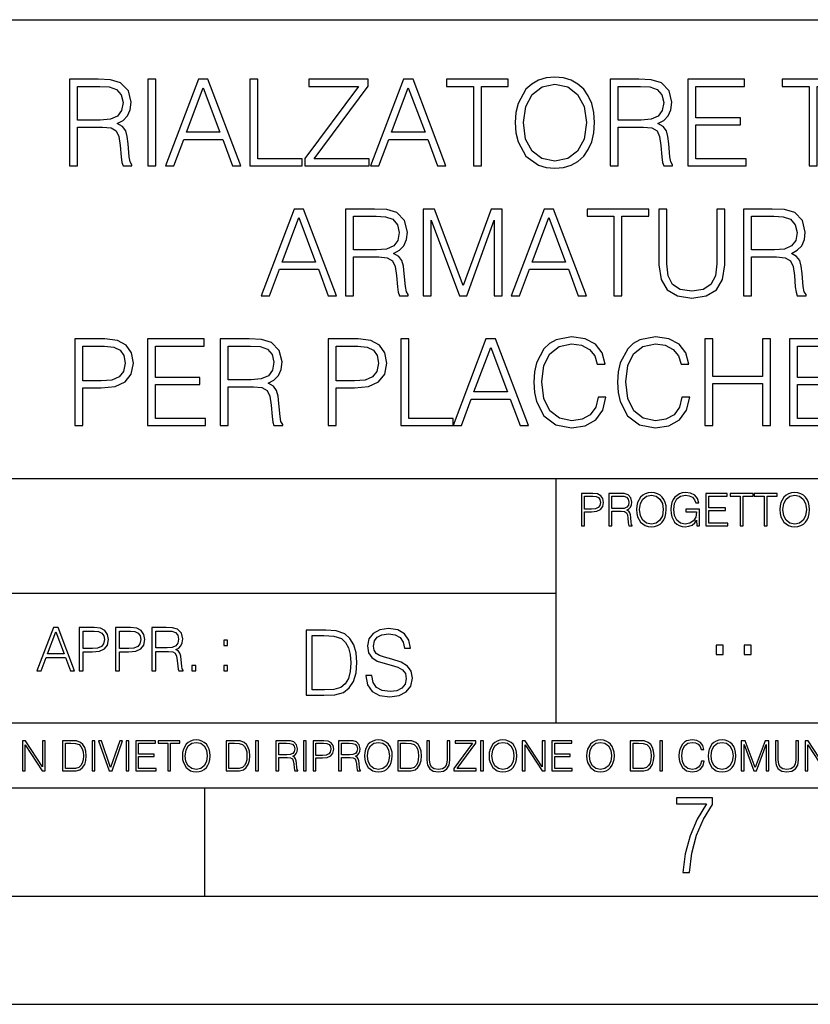
# Model space of a CAD drawing. Extents: x 0 to 420, y 0 to 297.
# Drawn here: x 305 to 342, y 0 to 46 of the extents above; entities that cross this region are included whole.
import ezdxf

# ---------------------------------------------------------------- set-up
doc = ezdxf.new("R2010")
doc.units = 0
doc.layers.get('0').update_dxf_attribs({"linetype": 'CONTINUOUS'})

msp = doc.modelspace()

# ---------------------------------------------------------------- linework, layer by layer
at = {"color": 7}
for p, q in [((234.999802, 45.500252), (410, 45.500252)), ((254.999802, 24.300249), (410, 24.300249)), ((329.999786, 13.00025), (329.999786, 24.300249)), ((234.999802, 19.00025), (329.999786, 19.00025)), ((234.999802, 13.00025), (410, 13.00025)), ((25.000401, 9.99976), (410, 9.99976)), ((234.999802, 10.00025), (410, 10.00025)), ((313.75, 4.99976), (313.75, 9.99976)), ((267.5, 4.99976), (415, 4.99976)), ((0, 0), (420, 0)), ((0, 0), (420, 0))]:
    msp.add_line(p, q, dxfattribs=at)
for points in [[(328.102997, 40.742149), (328.130798, 40.269268), (328.230957, 39.857586), (328.598114, 39.195557), (329.176697, 38.778309), (329.532745, 38.672607), (329.933319, 38.633663), (330.328308, 38.672607), (330.684357, 38.778309), (331.001465, 38.950771), (331.268494, 39.195557), (331.479919, 39.495972), (331.635681, 39.857586), (331.730255, 40.269268), (331.769196, 40.742149), (331.735809, 41.209465), (331.635681, 41.621147), (331.479919, 41.982761), (331.268494, 42.288742), (331.001465, 42.527962), (330.684357, 42.700424), (330.328308, 42.811691), (329.933319, 42.850632), (329.532745, 42.811691), (329.176697, 42.700424), (328.865173, 42.527962), (328.598114, 42.288742), (328.230957, 41.621147), (328.130798, 41.203899)], [(307.485474, 38.74493), (307.852631, 38.74493), (307.852631, 40.536308), (309.020935, 40.536308), (309.415924, 40.497364), (309.655151, 40.363846), (309.777527, 40.102371), (309.838745, 39.685123), (309.88324, 39.156612), (309.916626, 38.906265), (309.97226, 38.74493), (310.378387, 38.74493), (310.378387, 38.800564), (310.294922, 38.92852), (310.250427, 39.16774), (310.200348, 39.768574), (310.161407, 40.107933), (310.089081, 40.369408), (309.944427, 40.564125), (309.699646, 40.697643), (309.97226, 40.842289), (310.178101, 41.053692), (310.300476, 41.337421), (310.345001, 41.682343), (310.217041, 42.216419), (309.855438, 42.583595), (309.388123, 42.722679), (308.820648, 42.74493), (307.485474, 42.74493)], [(307.852631, 40.86454), (307.852631, 42.416695), (308.892975, 42.416695), (309.326904, 42.394444), (309.66626, 42.277615), (309.88324, 42.021706), (309.966705, 41.671215), (309.899933, 41.298477), (309.710785, 41.04813), (309.382538, 40.903484), (308.915222, 40.86454)], [(311.112732, 38.74493), (311.479919, 38.74493), (311.479919, 42.74493), (311.112732, 42.74493)], [(311.930542, 38.74493), (312.314392, 38.74493), (312.770599, 39.968853), (314.57309, 39.968853), (315.023712, 38.74493), (315.407593, 38.74493), (313.888794, 42.74493), (313.44931, 42.74493)], [(312.892975, 40.297085), (313.66626, 42.355499), (314.445129, 40.297085)], [(315.830383, 38.74493), (318.250427, 38.74493), (318.250427, 39.073162), (316.197571, 39.073162), (316.197571, 42.74493), (315.830383, 42.74493)], [(318.372803, 38.74493), (321.343597, 38.74493), (321.343597, 39.073162), (318.806763, 39.073162), (321.304657, 42.427822), (321.304657, 42.74493), (318.561951, 42.74493), (318.561951, 42.416695), (320.84848, 42.416695), (318.372803, 39.08429)], [(321.415924, 38.74493), (321.799805, 38.74493), (322.255981, 39.968853), (324.058472, 39.968853), (324.509125, 38.74493), (324.892975, 38.74493), (323.374207, 42.74493), (322.934692, 42.74493)], [(322.378387, 40.297085), (323.151672, 42.355499), (323.930542, 40.297085)], [(326.166962, 38.74493), (326.534149, 38.74493), (326.534149, 42.416695), (327.780334, 42.416695), (327.780334, 42.74493), (324.920807, 42.74493), (324.920807, 42.416695), (326.166962, 42.416695)], [(328.481293, 40.742149), (328.587006, 41.487629), (328.881836, 42.049519), (329.343597, 42.400005), (329.933319, 42.5224), (330.528595, 42.400005), (330.984772, 42.049519), (331.285187, 41.493191), (331.3909, 40.742149), (331.285187, 39.985542), (330.984772, 39.429214), (330.528595, 39.078728), (329.933319, 38.961899), (329.338043, 39.078728), (328.881836, 39.429214), (328.581421, 39.985542)], [(332.486847, 38.74493), (332.854034, 38.74493), (332.854034, 40.536308), (334.022339, 40.536308), (334.417328, 40.497364), (334.656525, 40.363846), (334.778931, 40.102371), (334.840118, 39.685123), (334.884644, 39.156612), (334.917999, 38.906265), (334.973633, 38.74493), (335.379761, 38.74493), (335.379761, 38.800564), (335.296326, 38.92852), (335.251801, 39.16774), (335.201752, 39.768574), (335.162811, 40.107933), (335.090485, 40.369408), (334.945831, 40.564125), (334.70105, 40.697643), (334.973633, 40.842289), (335.179474, 41.053692), (335.30188, 41.337421), (335.346375, 41.682343), (335.218445, 42.216419), (334.856812, 42.583595), (334.389496, 42.722679), (333.822052, 42.74493), (332.486847, 42.74493)], [(332.854034, 40.86454), (332.854034, 42.416695), (333.894379, 42.416695), (334.328308, 42.394444), (334.667664, 42.277615), (334.884644, 42.021706), (334.968079, 41.671215), (334.901337, 41.298477), (334.712158, 41.04813), (334.383942, 40.903484), (333.916626, 40.86454)], [(336.086304, 38.74493), (338.773376, 38.74493), (338.773376, 39.073162), (336.453491, 39.073162), (336.453491, 40.636448), (338.511902, 40.636448), (338.511902, 40.96468), (336.453491, 40.96468), (336.453491, 42.416695), (338.706604, 42.416695), (338.706604, 42.74493), (336.086304, 42.74493)], [(341.694092, 38.74493), (342.061279, 38.74493), (342.061279, 42.416695), (343.307434, 42.416695), (343.307434, 42.74493), (340.447906, 42.74493), (340.447906, 42.416695), (341.694092, 42.416695)], [(316.35611, 32.74493), (316.73996, 32.74493), (317.196136, 33.968853), (318.998657, 33.968853), (319.44928, 32.74493), (319.83316, 32.74493), (318.314362, 36.74493), (317.874878, 36.74493)], [(320.255951, 32.74493), (320.623138, 32.74493), (320.623138, 34.536308), (321.791412, 34.536308), (322.186401, 34.497364), (322.425629, 34.363846), (322.548035, 34.102371), (322.609222, 33.685123), (322.653717, 33.156612), (322.687103, 32.906265), (322.742737, 32.74493), (323.148865, 32.74493), (323.148865, 32.800564), (323.065399, 32.92852), (323.020905, 33.16774), (322.970825, 33.768574), (322.931885, 34.107933), (322.859558, 34.369408), (322.714935, 34.564125), (322.470154, 34.697643), (322.742737, 34.842289), (322.948578, 35.053692), (323.070984, 35.337421), (323.115479, 35.682343), (322.987518, 36.216419), (322.625916, 36.583595), (322.1586, 36.722679), (321.591156, 36.74493), (320.255951, 36.74493)], [(320.623138, 34.86454), (320.623138, 36.416695), (321.663452, 36.416695), (322.097412, 36.394444), (322.436768, 36.277615), (322.653717, 36.021706), (322.737183, 35.671215), (322.67041, 35.298477), (322.481262, 35.04813), (322.153046, 34.903484), (321.68573, 34.86454)], [(323.849823, 32.74493), (324.21701, 32.74493), (324.21701, 36.233109), (325.518829, 32.74493), (325.858185, 32.74493), (327.132172, 36.233109), (327.132172, 32.74493), (327.499359, 32.74493), (327.499359, 36.74493), (326.981964, 36.74493), (325.68573, 33.223373), (324.367218, 36.74493), (323.849823, 36.74493)], [(327.916595, 32.74493), (328.300476, 32.74493), (328.756653, 33.968853), (330.559143, 33.968853), (331.009766, 32.74493), (331.393646, 32.74493), (329.874878, 36.74493), (329.435364, 36.74493)], [(332.667633, 32.74493), (333.034821, 32.74493), (333.034821, 36.416695), (334.281006, 36.416695), (334.281006, 36.74493), (331.421478, 36.74493), (331.421478, 36.416695), (332.667633, 36.416695)], [(334.748291, 36.74493), (334.748291, 34.174694), (334.842896, 33.501537), (335.126617, 33.017532), (335.599487, 32.733803), (336.26709, 32.633663), (336.929108, 32.733803), (337.401978, 33.017532), (337.691284, 33.501537), (337.791412, 34.174694), (337.791412, 36.74493), (337.424255, 36.74493), (337.424255, 34.224762), (337.357483, 33.662872), (337.151642, 33.267879), (336.795593, 33.034222), (336.26709, 32.961899), (335.733002, 33.034222), (335.376953, 33.267879), (335.176666, 33.662872), (335.115479, 34.224762), (335.115479, 36.74493)], [(338.653717, 32.74493), (339.020905, 32.74493), (339.020905, 34.536308), (340.189209, 34.536308), (340.584198, 34.497364), (340.823425, 34.363846), (340.945801, 34.102371), (341.006989, 33.685123), (341.051514, 33.156612), (341.0849, 32.906265), (341.140503, 32.74493), (341.546631, 32.74493), (341.546631, 32.800564), (341.463196, 32.92852), (341.418671, 33.16774), (341.368622, 33.768574), (341.329681, 34.107933), (341.257355, 34.369408), (341.112701, 34.564125), (340.86792, 34.697643), (341.140503, 34.842289), (341.346375, 35.053692), (341.46875, 35.337421), (341.513245, 35.682343), (341.385315, 36.216419), (341.023682, 36.583595), (340.556366, 36.722679), (339.988922, 36.74493), (338.653717, 36.74493)], [(339.020905, 34.86454), (339.020905, 36.416695), (340.061249, 36.416695), (340.495178, 36.394444), (340.834534, 36.277615), (341.051514, 36.021706), (341.134949, 35.671215), (341.068207, 35.298477), (340.879028, 35.04813), (340.550812, 34.903484), (340.083496, 34.86454)], [(317.318542, 34.297085), (318.091827, 36.355499), (318.870697, 34.297085)], [(328.879028, 34.297085), (329.652344, 36.355499), (330.431213, 34.297085)], [(307.733032, 26.74493), (308.100189, 26.74493), (308.100189, 28.480675), (308.951385, 28.480675), (309.602295, 28.547434), (310.069611, 28.758839), (310.347778, 29.114889), (310.442352, 29.621147), (310.358887, 30.110716), (310.108551, 30.461203), (309.702423, 30.672607), (309.129425, 30.74493), (307.733032, 30.74493)], [(311.093262, 26.74493), (313.780304, 26.74493), (313.780304, 27.073164), (311.460419, 27.073164), (311.460419, 28.636446), (313.518829, 28.636446), (313.518829, 28.96468), (311.460419, 28.96468), (311.460419, 30.416697), (313.713562, 30.416697), (313.713562, 30.74493), (311.093262, 30.74493)], [(314.459045, 26.74493), (314.826202, 26.74493), (314.826202, 28.536306), (315.994507, 28.536306), (316.389496, 28.497364), (316.628723, 28.363846), (316.751099, 28.102371), (316.812317, 27.685125), (316.856812, 27.156612), (316.890198, 26.906265), (316.945831, 26.74493), (317.351929, 26.74493), (317.351929, 26.800564), (317.268494, 26.928518), (317.223999, 27.16774), (317.17392, 27.768574), (317.134979, 28.107935), (317.062653, 28.36941), (316.917999, 28.564123), (316.673218, 28.697643), (316.945831, 28.842287), (317.151672, 29.053692), (317.274048, 29.33742), (317.318573, 29.682343), (317.190613, 30.216419), (316.828979, 30.583595), (316.361664, 30.722677), (315.79422, 30.74493), (314.459045, 30.74493)], [(319.44931, 26.74493), (319.816467, 26.74493), (319.816467, 28.480675), (320.667664, 28.480675), (321.318573, 28.547434), (321.785889, 28.758839), (322.064026, 29.114889), (322.15863, 29.621147), (322.075165, 30.110716), (321.824829, 30.461203), (321.418701, 30.672607), (320.845673, 30.74493), (319.44931, 30.74493)], [(322.809509, 26.74493), (325.229553, 26.74493), (325.229553, 27.073164), (323.176697, 27.073164), (323.176697, 30.74493), (322.809509, 30.74493)], [(325.229553, 26.74493), (325.613403, 26.74493), (326.069611, 27.968853), (327.872101, 27.968853), (328.322723, 26.74493), (328.706604, 26.74493), (327.187836, 30.74493), (326.748322, 30.74493)], [(331.933319, 28.052301), (331.822052, 27.590549), (331.571686, 27.245626), (331.198944, 27.034222), (330.72052, 26.961899), (330.141937, 27.078728), (329.708008, 27.423651), (329.42984, 27.991106), (329.335266, 28.758839), (329.42984, 29.515446), (329.702423, 30.06621), (330.130798, 30.405571), (330.709381, 30.5224), (331.165588, 30.455639), (331.527191, 30.266487), (331.777527, 29.96607), (331.894348, 29.576641), (332.255981, 29.576641), (332.122467, 30.09959), (331.805359, 30.500145), (331.326904, 30.756058), (330.709381, 30.850632), (329.986145, 30.705988), (329.68573, 30.533525), (329.42984, 30.294304), (329.079346, 29.637836), (328.984772, 29.220591), (328.95694, 28.753275), (328.984772, 28.274834), (329.079346, 27.857586), (329.424255, 27.189993), (329.975037, 26.772747), (330.698242, 26.633665), (331.338043, 26.733803), (331.827606, 27.006405), (332.150269, 27.451468), (332.294922, 28.052301)], [(335.805359, 28.052301), (335.694092, 27.590549), (335.443726, 27.245626), (335.070984, 27.034222), (334.59256, 26.961899), (334.013977, 27.078728), (333.580048, 27.423651), (333.30188, 27.991106), (333.207306, 28.758839), (333.30188, 29.515446), (333.574463, 30.06621), (334.002838, 30.405571), (334.581421, 30.5224), (335.037628, 30.455639), (335.399231, 30.266487), (335.649567, 29.96607), (335.766418, 29.576641), (336.128021, 29.576641), (335.994507, 30.09959), (335.677399, 30.500145), (335.198944, 30.756058), (334.581421, 30.850632), (333.858215, 30.705988), (333.55777, 30.533525), (333.30188, 30.294304), (332.951385, 29.637836), (332.856812, 29.220591), (332.828979, 28.753275), (332.856812, 28.274834), (332.951385, 27.857586), (333.296295, 27.189993), (333.847076, 26.772747), (334.570312, 26.633665), (335.210083, 26.733803), (335.699646, 27.006405), (336.022308, 27.451468), (336.166962, 28.052301)], [(336.873505, 26.74493), (337.240662, 26.74493), (337.240662, 28.680952), (339.532745, 28.680952), (339.532745, 26.74493), (339.899933, 26.74493), (339.899933, 30.74493), (339.532745, 30.74493), (339.532745, 29.009186), (337.240662, 29.009186), (337.240662, 30.74493), (336.873505, 30.74493)], [(340.790039, 26.74493), (343.477112, 26.74493), (343.477112, 27.073164), (341.157227, 27.073164), (341.157227, 28.636446), (343.215637, 28.636446), (343.215637, 28.96468), (341.157227, 28.96468), (341.157227, 30.416697), (343.410339, 30.416697), (343.410339, 30.74493), (340.790039, 30.74493)], [(308.100189, 28.808908), (308.100189, 30.416697), (309.112732, 30.416697), (309.535522, 30.366627), (309.830383, 30.221981), (310.002838, 29.977198), (310.064056, 29.626711), (309.99173, 29.242844), (309.791443, 28.992496), (309.446503, 28.847851), (308.95694, 28.808908)], [(314.826202, 28.86454), (314.826202, 30.416697), (315.866547, 30.416697), (316.300476, 30.394444), (316.639832, 30.277615), (316.856812, 30.021704), (316.940247, 29.671217), (316.873505, 29.298477), (316.684357, 29.04813), (316.35611, 28.903484), (315.888794, 28.86454)], [(319.816467, 28.808908), (319.816467, 30.416697), (320.828979, 30.416697), (321.251801, 30.366627), (321.546661, 30.221981), (321.719116, 29.977198), (321.780304, 29.626711), (321.707977, 29.242844), (321.507721, 28.992496), (321.162781, 28.847851), (320.673218, 28.808908)], [(326.191986, 28.297087), (326.965302, 30.355501), (327.744141, 28.297087)], [(331.166687, 22.109638), (331.304382, 22.109638), (331.304382, 22.760542), (331.623566, 22.760542), (331.867645, 22.785578), (332.042908, 22.864853), (332.147217, 22.998373), (332.182678, 23.188219), (332.151398, 23.371807), (332.057495, 23.503241), (331.905212, 23.582518), (331.690338, 23.609638), (331.166687, 23.609638)], [(331.304382, 22.883631), (331.304382, 23.486551), (331.684082, 23.486551), (331.842621, 23.467775), (331.953186, 23.413532), (332.017853, 23.321739), (332.040802, 23.190306), (332.013702, 23.046356), (331.938599, 22.952475), (331.809235, 22.898233), (331.625641, 22.883631)], [(332.426758, 22.109638), (332.564453, 22.109638), (332.564453, 22.781404), (333.002563, 22.781404), (333.150696, 22.766802), (333.240387, 22.716732), (333.286285, 22.618679), (333.309235, 22.462212), (333.325928, 22.264019), (333.33844, 22.170139), (333.359314, 22.109638), (333.511597, 22.109638), (333.511597, 22.130501), (333.480316, 22.178484), (333.463623, 22.268192), (333.444855, 22.493505), (333.430237, 22.620766), (333.403137, 22.718817), (333.348877, 22.791836), (333.25708, 22.841906), (333.359314, 22.896147), (333.436493, 22.975424), (333.482391, 23.081821), (333.499084, 23.211168), (333.451111, 23.411446), (333.315491, 23.549137), (333.140259, 23.601294), (332.92746, 23.609638), (332.426758, 23.609638)], [(332.564453, 22.904491), (332.564453, 23.486551), (332.95459, 23.486551), (333.11731, 23.478205), (333.244568, 23.434395), (333.325928, 23.338428), (333.357239, 23.206995), (333.332184, 23.067219), (333.261261, 22.973337), (333.138184, 22.919096), (332.962921, 22.904491)], [(333.711884, 22.858595), (333.722321, 22.681265), (333.759857, 22.526884), (333.897552, 22.278624), (334.114532, 22.122156), (334.248047, 22.082518), (334.398254, 22.067913), (334.546387, 22.082518), (334.679901, 22.122156), (334.798798, 22.186829), (334.898956, 22.278624), (334.978241, 22.391279), (335.036652, 22.526884), (335.072113, 22.681265), (335.0867, 22.858595), (335.074188, 23.033838), (335.036652, 23.188219), (334.978241, 23.323824), (334.898956, 23.438568), (334.798798, 23.528275), (334.679901, 23.592949), (334.546387, 23.634672), (334.398254, 23.649277), (334.248047, 23.634672), (334.114532, 23.592949), (333.997711, 23.528275), (333.897552, 23.438568), (333.759857, 23.188219), (333.722321, 23.031752)], [(333.85376, 22.858595), (333.893402, 23.138149), (334.003967, 23.34886), (334.177124, 23.480291), (334.398254, 23.52619), (334.62149, 23.480291), (334.792542, 23.34886), (334.905212, 23.140236), (334.944855, 22.858595), (334.905212, 22.574867), (334.792542, 22.366245), (334.62149, 22.234812), (334.398254, 22.191002), (334.175018, 22.234812), (334.003967, 22.366245), (333.891296, 22.574867)], [(336.503265, 22.109638), (336.613831, 22.109638), (336.613831, 22.879457), (335.987976, 22.879457), (335.987976, 22.756371), (336.482391, 22.756371), (336.482391, 22.750111), (336.44693, 22.512281), (336.342621, 22.337038), (336.177826, 22.228554), (335.958771, 22.191002), (335.741791, 22.236898), (335.576965, 22.370417), (335.470581, 22.583212), (335.43512, 22.864853), (335.470581, 23.148581), (335.576965, 23.355118), (335.745972, 23.482378), (335.975433, 23.52619), (336.150696, 23.501154), (336.294647, 23.430222), (336.396851, 23.319653), (336.453186, 23.173616), (336.595062, 23.173616), (336.52829, 23.371807), (336.398956, 23.522017), (336.211182, 23.615896), (335.973358, 23.649277), (335.825226, 23.634672), (335.691711, 23.595034), (335.478912, 23.440653), (335.399658, 23.327997), (335.341248, 23.194479), (335.30368, 23.038012), (335.293243, 22.862768), (335.30368, 22.685438), (335.339142, 22.528971), (335.472656, 22.278624), (335.568634, 22.186829), (335.685455, 22.122156), (335.816895, 22.082518), (335.965027, 22.067913), (336.134003, 22.090862), (336.282135, 22.149277), (336.401031, 22.245243), (336.488647, 22.37459)], [(336.918427, 22.109638), (337.926086, 22.109638), (337.926086, 22.232725), (337.056122, 22.232725), (337.056122, 22.818956), (337.828033, 22.818956), (337.828033, 22.942045), (337.056122, 22.942045), (337.056122, 23.486551), (337.901031, 23.486551), (337.901031, 23.609638), (336.918427, 23.609638)], [(338.499786, 22.109638), (338.637482, 22.109638), (338.637482, 23.486551), (339.104797, 23.486551), (339.104797, 23.609638), (338.032471, 23.609638), (338.032471, 23.486551), (338.499786, 23.486551)], [(339.60965, 22.109638), (339.747345, 22.109638), (339.747345, 23.486551), (340.214661, 23.486551), (340.214661, 23.609638), (339.142334, 23.609638), (339.142334, 23.486551), (339.60965, 23.486551)], [(340.335663, 22.858595), (340.3461, 22.681265), (340.383667, 22.526884), (340.521332, 22.278624), (340.738312, 22.122156), (340.871826, 22.082518), (341.022034, 22.067913), (341.170166, 22.082518), (341.30368, 22.122156), (341.422607, 22.186829), (341.522736, 22.278624), (341.60202, 22.391279), (341.660431, 22.526884), (341.695892, 22.681265), (341.71051, 22.858595), (341.697968, 23.033838), (341.660431, 23.188219), (341.60202, 23.323824), (341.522736, 23.438568), (341.422607, 23.528275), (341.30368, 23.592949), (341.170166, 23.634672), (341.022034, 23.649277), (340.871826, 23.634672), (340.738312, 23.592949), (340.62149, 23.528275), (340.521332, 23.438568), (340.383667, 23.188219), (340.3461, 23.031752)], [(340.477539, 22.858595), (340.517181, 23.138149), (340.627747, 23.34886), (340.800903, 23.480291), (341.022034, 23.52619), (341.24527, 23.480291), (341.416321, 23.34886), (341.528992, 23.140236), (341.568634, 22.858595), (341.528992, 22.574867), (341.416321, 22.366245), (341.24527, 22.234812), (341.022034, 22.191002), (340.798798, 22.234812), (340.627747, 22.366245), (340.515076, 22.574867)], [(305.98587, 15.412767), (306.177826, 15.412767), (306.405914, 16.024729), (307.307159, 16.024729), (307.532471, 15.412767), (307.724396, 15.412767), (306.965027, 17.412767), (306.74527, 17.412767)], [(307.935822, 15.412767), (308.119385, 15.412767), (308.119385, 16.28064), (308.544983, 16.28064), (308.870453, 16.314018), (309.104095, 16.419722), (309.243195, 16.597746), (309.290466, 16.850876), (309.248749, 17.095661), (309.123566, 17.270905), (308.920502, 17.376606), (308.634003, 17.412767), (307.935822, 17.412767)], [(309.615906, 15.412767), (309.7995, 15.412767), (309.7995, 16.28064), (310.225098, 16.28064), (310.550537, 16.314018), (310.78421, 16.419722), (310.923279, 16.597746), (310.970581, 16.850876), (310.928864, 17.095661), (310.80368, 17.270905), (310.600616, 17.376606), (310.314117, 17.412767), (309.615906, 17.412767)], [(311.296021, 15.412767), (311.479614, 15.412767), (311.479614, 16.308456), (312.063751, 16.308456), (312.261261, 16.288984), (312.380859, 16.222225), (312.442078, 16.091488), (312.472656, 15.882865), (312.494934, 15.618608), (312.511597, 15.493435), (312.539429, 15.412767), (312.742493, 15.412767), (312.742493, 15.440584), (312.700775, 15.504561), (312.678497, 15.624172), (312.653473, 15.924589), (312.634003, 16.094269), (312.597839, 16.225006), (312.525513, 16.322365), (312.403137, 16.389124), (312.539429, 16.461447), (312.642334, 16.567148), (312.703552, 16.709013), (312.7258, 16.881474), (312.661804, 17.148512), (312.481018, 17.3321), (312.247345, 17.401642), (311.963623, 17.412767), (311.296021, 17.412767)], [(321.19162, 15.195244), (321.19162, 15.174381), (321.262543, 14.757135), (321.479523, 14.452546), (321.829987, 14.268957), (322.309814, 14.202198), (322.739594, 14.264785), (323.065033, 14.435856), (323.269501, 14.707066), (323.344604, 15.07007), (323.286194, 15.39135), (323.115112, 15.633352), (322.823029, 15.812768), (322.401611, 15.950459), (322.051147, 16.038082), (321.821655, 16.113186), (321.667267, 16.217497), (321.57547, 16.35936), (321.546265, 16.551294), (321.587982, 16.789124), (321.721497, 16.96854), (321.938477, 17.077024), (322.234711, 17.11875), (322.543488, 17.072851), (322.77713, 16.943506), (322.919006, 16.734882), (322.973236, 16.451155), (323.256989, 16.451155), (323.181885, 16.835022), (322.981598, 17.122921), (322.668671, 17.302338), (322.247253, 17.364923), (321.834167, 17.302338), (321.525391, 17.13961), (321.329285, 16.885092), (321.262543, 16.559639), (321.312622, 16.242533), (321.46283, 16.021391), (321.717346, 15.862838), (322.080353, 15.746009), (322.364075, 15.675077), (322.677002, 15.574938), (322.893982, 15.453937), (323.019135, 15.282866), (323.060883, 15.040863), (323.010803, 14.794687), (322.864777, 14.606927), (322.631104, 14.485926), (322.313995, 14.448374), (321.95517, 14.498443), (321.692291, 14.644479), (321.529572, 14.878137), (321.475342, 15.195244)], [(306.467102, 16.188845), (306.85376, 17.218052), (307.243195, 16.188845)], [(308.119385, 16.444756), (308.119385, 17.24865), (308.625641, 17.24865), (308.837067, 17.223616), (308.984497, 17.151293), (309.070709, 17.0289), (309.101318, 16.853657), (309.065155, 16.661724), (308.965027, 16.536551), (308.792542, 16.464228), (308.54776, 16.444756)], [(309.7995, 16.444756), (309.7995, 17.24865), (310.305756, 17.24865), (310.517181, 17.223616), (310.664612, 17.151293), (310.750824, 17.0289), (310.781433, 16.853657), (310.74527, 16.661724), (310.645142, 16.536551), (310.472656, 16.464228), (310.227875, 16.444756)], [(311.479614, 16.472572), (311.479614, 17.24865), (311.999786, 17.24865), (312.216766, 17.237524), (312.386444, 17.17911), (312.494934, 17.051155), (312.536652, 16.87591), (312.503265, 16.689541), (312.408691, 16.564367), (312.244568, 16.492044), (312.010925, 16.472572)], [(319.134583, 17.285646), (318.429443, 17.285646), (318.429443, 14.285647), (319.255585, 14.285647), (319.764618, 14.30651), (320.152679, 14.414993), (320.419708, 14.623617), (320.619995, 14.924034), (320.740997, 15.312073), (320.782715, 15.791906), (320.740997, 16.238359), (320.632507, 16.609709), (320.453094, 16.905952), (320.21524, 17.122921), (319.818878, 17.260612), (319.33905, 17.285646)], [(318.704834, 14.531822), (318.704834, 17.039473), (319.255585, 17.039473), (319.714569, 17.01861), (320.065033, 16.905952), (320.252808, 16.726538), (320.386322, 16.480362), (320.469788, 16.167427), (320.498993, 15.783561), (320.469788, 15.383005), (320.386322, 15.061726), (320.244446, 14.81555), (320.044189, 14.644479), (319.718719, 14.548512), (319.28479, 14.531822)], [(314.620087, 16.581057), (314.80368, 16.581057), (314.80368, 16.828623), (314.620087, 16.828623)], [(337.388153, 16.170408), (337.709442, 16.170408), (337.709442, 16.603649), (337.388153, 16.603649)], [(338.683014, 16.170408), (339.004303, 16.170408), (339.004303, 16.603649), (338.683014, 16.603649)], [(313.151398, 15.412767), (313.334961, 15.412767), (313.334961, 15.660334), (313.151398, 15.660334)], [(314.620087, 15.412767), (314.80368, 15.412767), (314.80368, 15.660334), (314.620087, 15.660334)], [(305.312256, 10.781829), (305.440796, 10.781829), (305.440796, 11.98322), (306.227417, 10.781829), (306.369568, 10.781829), (306.369568, 12.181828), (306.241058, 12.181828), (306.241058, 10.980438), (305.454407, 12.181828), (305.312256, 12.181828)], [(307.498932, 12.181828), (307.169861, 12.181828), (307.169861, 10.781829), (307.555389, 10.781829), (307.792938, 10.791565), (307.97403, 10.842191), (308.098633, 10.939548), (308.192108, 11.079742), (308.248566, 11.260827), (308.268066, 11.48475), (308.248566, 11.693094), (308.197937, 11.866391), (308.114227, 12.004639), (308.003235, 12.10589), (307.818237, 12.170146), (307.59433, 12.181828)], [(307.29837, 10.89671), (307.29837, 12.066947), (307.555389, 12.066947), (307.769592, 12.057211), (307.933136, 12.004639), (308.020752, 11.920911), (308.083069, 11.806029), (308.122009, 11.659993), (308.135651, 11.480855), (308.122009, 11.293929), (308.083069, 11.143998), (308.016876, 11.029117), (307.923401, 10.949284), (307.771515, 10.904499), (307.569031, 10.89671)], [(308.536743, 10.781829), (308.665283, 10.781829), (308.665283, 12.181828), (308.536743, 12.181828)], [(309.317566, 10.781829), (309.455811, 10.781829), (309.940643, 12.181828), (309.810181, 12.181828), (309.387665, 10.94539), (308.965118, 12.181828), (308.83078, 12.181828)], [(310.104187, 10.781829), (310.232727, 10.781829), (310.232727, 12.181828), (310.104187, 12.181828)], [(310.555939, 10.781829), (311.496399, 10.781829), (311.496399, 10.89671), (310.684448, 10.89671), (310.684448, 11.443859), (311.404907, 11.443859), (311.404907, 11.558742), (310.684448, 11.558742), (310.684448, 12.066947), (311.473053, 12.066947), (311.473053, 12.181828), (310.555939, 12.181828)], [(312.03186, 10.781829), (312.1604, 10.781829), (312.1604, 12.066947), (312.596558, 12.066947), (312.596558, 12.181828), (311.595703, 12.181828), (311.595703, 12.066947), (312.03186, 12.066947)], [(312.709473, 11.480855), (312.719238, 11.315348), (312.754272, 11.171259), (312.882782, 10.939548), (313.085266, 10.793511), (313.2099, 10.756516), (313.350098, 10.742886), (313.488342, 10.756516), (313.612976, 10.793511), (313.723938, 10.853873), (313.817413, 10.939548), (313.891418, 11.044694), (313.945923, 11.171259), (313.979034, 11.315348), (313.992645, 11.480855), (313.980957, 11.644416), (313.945923, 11.788505), (313.891418, 11.91507), (313.817413, 12.022162), (313.723938, 12.10589), (313.612976, 12.166252), (313.488342, 12.205194), (313.350098, 12.218824), (313.2099, 12.205194), (313.085266, 12.166252), (312.976257, 12.10589), (312.882782, 12.022162), (312.754272, 11.788505), (312.719238, 11.642468)], [(312.841888, 11.480855), (312.878876, 11.741774), (312.982086, 11.938436), (313.143707, 12.061106), (313.350098, 12.103943), (313.558441, 12.061106), (313.718109, 11.938436), (313.823242, 11.74372), (313.86026, 11.480855), (313.823242, 11.216043), (313.718109, 11.021328), (313.558441, 10.898658), (313.350098, 10.857768), (313.141754, 10.898658), (312.982086, 11.021328), (312.876953, 11.216043)], [(315.059692, 12.181828), (314.730621, 12.181828), (314.730621, 10.781829), (315.11615, 10.781829), (315.353699, 10.791565), (315.53479, 10.842191), (315.659424, 10.939548), (315.752869, 11.079742), (315.809326, 11.260827), (315.828827, 11.48475), (315.809326, 11.693094), (315.758728, 11.866391), (315.674988, 12.004639), (315.563995, 12.10589), (315.379028, 12.170146), (315.15509, 12.181828)], [(314.859131, 10.89671), (314.859131, 12.066947), (315.11615, 12.066947), (315.330353, 12.057211), (315.493896, 12.004639), (315.581543, 11.920911), (315.643829, 11.806029), (315.68277, 11.659993), (315.696411, 11.480855), (315.68277, 11.293929), (315.643829, 11.143998), (315.577637, 11.029117), (315.484161, 10.949284), (315.332275, 10.904499), (315.129791, 10.89671)], [(316.097534, 10.781829), (316.226044, 10.781829), (316.226044, 12.181828), (316.097534, 12.181828)], [(317.036041, 10.781829), (317.164551, 10.781829), (317.164551, 11.408811), (317.573456, 11.408811), (317.7117, 11.395181), (317.795441, 11.348449), (317.838257, 11.256933), (317.85968, 11.110897), (317.875275, 10.925918), (317.886963, 10.838296), (317.906433, 10.781829), (318.048553, 10.781829), (318.048553, 10.8013), (318.019348, 10.846085), (318.003784, 10.929812), (317.986267, 11.140104), (317.972626, 11.258881), (317.947327, 11.350396), (317.896667, 11.418547), (317.811005, 11.465278), (317.906433, 11.515904), (317.978455, 11.589895), (318.021301, 11.6892), (318.036865, 11.809923), (317.992096, 11.99685), (317.86554, 12.125361), (317.701965, 12.17404), (317.503357, 12.181828), (317.036041, 12.181828)], [(317.164551, 11.523693), (317.164551, 12.066947), (317.528687, 12.066947), (317.680542, 12.059158), (317.799316, 12.018269), (317.875275, 11.928699), (317.90448, 11.806029), (317.881104, 11.67557), (317.814911, 11.587949), (317.700012, 11.537323), (317.536469, 11.523693)], [(318.305573, 10.781829), (318.434082, 10.781829), (318.434082, 12.181828), (318.305573, 12.181828)], [(318.757324, 10.781829), (318.885834, 10.781829), (318.885834, 11.389339), (319.183746, 11.389339), (319.41156, 11.412705), (319.575134, 11.486697), (319.672485, 11.611315), (319.705566, 11.788505), (319.676392, 11.959854), (319.588745, 12.082524), (319.446594, 12.156516), (319.246063, 12.181828), (318.757324, 12.181828)], [(318.885834, 11.504221), (318.885834, 12.066947), (319.240204, 12.066947), (319.388184, 12.049423), (319.491394, 11.998796), (319.551758, 11.913122), (319.573181, 11.790452), (319.547852, 11.656098), (319.477783, 11.568477), (319.357056, 11.517851), (319.185699, 11.504221)], [(319.933411, 10.781829), (320.06192, 10.781829), (320.06192, 11.408811), (320.470825, 11.408811), (320.60907, 11.395181), (320.69278, 11.348449), (320.735626, 11.256933), (320.75705, 11.110897), (320.772614, 10.925918), (320.784302, 10.838296), (320.803772, 10.781829), (320.945923, 10.781829), (320.945923, 10.8013), (320.916718, 10.846085), (320.901123, 10.929812), (320.883606, 11.140104), (320.869995, 11.258881), (320.844666, 11.350396), (320.794037, 11.418547), (320.708374, 11.465278), (320.803772, 11.515904), (320.875824, 11.589895), (320.91864, 11.6892), (320.934235, 11.809923), (320.889465, 11.99685), (320.762878, 12.125361), (320.599304, 12.17404), (320.400696, 12.181828), (319.933411, 12.181828)], [(320.06192, 11.523693), (320.06192, 12.066947), (320.426025, 12.066947), (320.577911, 12.059158), (320.696686, 12.018269), (320.772614, 11.928699), (320.801819, 11.806029), (320.778442, 11.67557), (320.71225, 11.587949), (320.597382, 11.537323), (320.433807, 11.523693)], [(321.132843, 11.480855), (321.142578, 11.315348), (321.177612, 11.171259), (321.306152, 10.939548), (321.508636, 10.793511), (321.63324, 10.756516), (321.773438, 10.742886), (321.911682, 10.756516), (322.036316, 10.793511), (322.147308, 10.853873), (322.240784, 10.939548), (322.314758, 11.044694), (322.369263, 11.171259), (322.402374, 11.315348), (322.416016, 11.480855), (322.404327, 11.644416), (322.369263, 11.788505), (322.314758, 11.91507), (322.240784, 12.022162), (322.147308, 12.10589), (322.036316, 12.166252), (321.911682, 12.205194), (321.773438, 12.218824), (321.63324, 12.205194), (321.508636, 12.166252), (321.399597, 12.10589), (321.306152, 12.022162), (321.177612, 11.788505), (321.142578, 11.642468)], [(321.265259, 11.480855), (321.302246, 11.741774), (321.405457, 11.938436), (321.567047, 12.061106), (321.773438, 12.103943), (321.981812, 12.061106), (322.141479, 11.938436), (322.246613, 11.74372), (322.2836, 11.480855), (322.246613, 11.216043), (322.141479, 11.021328), (321.981812, 10.898658), (321.773438, 10.857768), (321.565125, 10.898658), (321.405457, 11.021328), (321.300293, 11.216043)], [(322.996277, 12.181828), (322.667175, 12.181828), (322.667175, 10.781829), (323.052734, 10.781829), (323.290283, 10.791565), (323.471375, 10.842191), (323.595978, 10.939548), (323.689453, 11.079742), (323.745911, 11.260827), (323.765381, 11.48475), (323.745911, 11.693094), (323.695282, 11.866391), (323.611572, 12.004639), (323.50058, 12.10589), (323.315582, 12.170146), (323.091675, 12.181828)], [(322.795715, 10.89671), (322.795715, 12.066947), (323.052734, 12.066947), (323.266907, 12.057211), (323.430481, 12.004639), (323.518097, 11.920911), (323.580414, 11.806029), (323.619354, 11.659993), (323.632996, 11.480855), (323.619354, 11.293929), (323.580414, 11.143998), (323.514221, 11.029117), (323.420746, 10.949284), (323.26886, 10.904499), (323.066345, 10.89671)], [(324.014618, 12.181828), (324.014618, 11.282246), (324.047729, 11.046641), (324.147034, 10.877239), (324.312531, 10.777935), (324.546204, 10.742886), (324.777893, 10.777935), (324.94342, 10.877239), (325.044678, 11.046641), (325.079712, 11.282246), (325.079712, 12.181828), (324.951202, 12.181828), (324.951202, 11.29977), (324.927826, 11.103108), (324.855774, 10.964861), (324.731171, 10.88308), (324.546204, 10.857768), (324.359253, 10.88308), (324.23465, 10.964861), (324.164551, 11.103108), (324.143127, 11.29977), (324.143127, 12.181828)], [(325.25885, 10.781829), (326.298615, 10.781829), (326.298615, 10.89671), (325.410736, 10.89671), (326.285004, 12.070842), (326.285004, 12.181828), (325.325043, 12.181828), (325.325043, 12.066947), (326.125336, 12.066947), (325.25885, 10.900605)], [(326.499176, 10.781829), (326.627686, 10.781829), (326.627686, 12.181828), (326.499176, 12.181828)], [(326.890564, 11.480855), (326.900299, 11.315348), (326.935333, 11.171259), (327.063843, 10.939548), (327.266357, 10.793511), (327.390961, 10.756516), (327.531158, 10.742886), (327.669403, 10.756516), (327.794037, 10.793511), (327.905029, 10.853873), (327.998474, 10.939548), (328.072479, 11.044694), (328.126984, 11.171259), (328.160095, 11.315348), (328.173706, 11.480855), (328.162048, 11.644416), (328.126984, 11.788505), (328.072479, 11.91507), (327.998474, 12.022162), (327.905029, 12.10589), (327.794037, 12.166252), (327.669403, 12.205194), (327.531158, 12.218824), (327.390961, 12.205194), (327.266357, 12.166252), (327.157318, 12.10589), (327.063843, 12.022162), (326.935333, 11.788505), (326.900299, 11.642468)], [(327.022949, 11.480855), (327.059937, 11.741774), (327.163147, 11.938436), (327.324768, 12.061106), (327.531158, 12.103943), (327.739502, 12.061106), (327.89917, 11.938436), (328.004333, 11.74372), (328.041321, 11.480855), (328.004333, 11.216043), (327.89917, 11.021328), (327.739502, 10.898658), (327.531158, 10.857768), (327.322815, 10.898658), (327.163147, 11.021328), (327.058014, 11.216043)], [(328.424896, 10.781829), (328.553406, 10.781829), (328.553406, 11.98322), (329.340057, 10.781829), (329.482208, 10.781829), (329.482208, 12.181828), (329.353699, 12.181828), (329.353699, 10.980438), (328.567047, 12.181828), (328.424896, 12.181828)], [(329.795715, 10.781829), (330.736176, 10.781829), (330.736176, 10.89671), (329.924225, 10.89671), (329.924225, 11.443859), (330.644653, 11.443859), (330.644653, 11.558742), (329.924225, 11.558742), (329.924225, 12.066947), (330.712799, 12.066947), (330.712799, 12.181828), (329.795715, 12.181828)], [(331.400146, 11.480855), (331.409882, 11.315348), (331.444946, 11.171259), (331.573456, 10.939548), (331.77594, 10.793511), (331.900574, 10.756516), (332.040771, 10.742886), (332.179016, 10.756516), (332.303619, 10.793511), (332.414612, 10.853873), (332.508087, 10.939548), (332.582062, 11.044694), (332.636597, 11.171259), (332.669678, 11.315348), (332.683319, 11.480855), (332.671631, 11.644416), (332.636597, 11.788505), (332.582062, 11.91507), (332.508087, 12.022162), (332.414612, 12.10589), (332.303619, 12.166252), (332.179016, 12.205194), (332.040771, 12.218824), (331.900574, 12.205194), (331.77594, 12.166252), (331.666901, 12.10589), (331.573456, 12.022162), (331.444946, 11.788505), (331.409882, 11.642468)], [(331.532562, 11.480855), (331.56955, 11.741774), (331.67276, 11.938436), (331.834351, 12.061106), (332.040771, 12.103943), (332.249115, 12.061106), (332.408783, 11.938436), (332.513916, 11.74372), (332.550903, 11.480855), (332.513916, 11.216043), (332.408783, 11.021328), (332.249115, 10.898658), (332.040771, 10.857768), (331.832428, 10.898658), (331.67276, 11.021328), (331.567596, 11.216043)], [(333.750366, 12.181828), (333.421295, 12.181828), (333.421295, 10.781829), (333.806824, 10.781829), (334.044373, 10.791565), (334.225464, 10.842191), (334.350098, 10.939548), (334.443542, 11.079742), (334.5, 11.260827), (334.51947, 11.48475), (334.5, 11.693094), (334.449402, 11.866391), (334.365662, 12.004639), (334.254669, 12.10589), (334.069702, 12.170146), (333.845764, 12.181828)], [(333.549805, 10.89671), (333.549805, 12.066947), (333.806824, 12.066947), (334.020996, 12.057211), (334.18457, 12.004639), (334.272186, 11.920911), (334.334503, 11.806029), (334.373444, 11.659993), (334.387085, 11.480855), (334.373444, 11.293929), (334.334503, 11.143998), (334.268311, 11.029117), (334.174835, 10.949284), (334.022949, 10.904499), (333.820465, 10.89671)], [(334.788177, 10.781829), (334.916687, 10.781829), (334.916687, 12.181828), (334.788177, 12.181828)], [(336.708069, 11.239408), (336.669128, 11.077795), (336.581512, 10.957072), (336.45105, 10.88308), (336.2836, 10.857768), (336.081085, 10.898658), (335.929199, 11.019381), (335.831848, 11.21799), (335.798767, 11.486697), (335.831848, 11.751509), (335.927277, 11.944277), (336.077209, 12.063053), (336.279694, 12.103943), (336.439362, 12.080577), (336.565918, 12.014374), (336.653564, 11.909228), (336.694458, 11.772927), (336.821014, 11.772927), (336.774292, 11.955959), (336.6633, 12.096154), (336.49585, 12.185723), (336.279694, 12.218824), (336.026581, 12.168199), (335.921417, 12.107838), (335.831848, 12.02411), (335.709167, 11.794346), (335.676086, 11.64831), (335.666351, 11.48475), (335.676086, 11.317295), (335.709167, 11.171259), (335.829895, 10.937601), (336.022675, 10.791565), (336.275818, 10.742886), (336.499725, 10.777935), (336.671082, 10.873344), (336.783997, 11.029117), (336.834656, 11.239408)], [(337.021576, 11.480855), (337.031311, 11.315348), (337.066345, 11.171259), (337.194855, 10.939548), (337.397369, 10.793511), (337.521973, 10.756516), (337.66217, 10.742886), (337.800415, 10.756516), (337.925049, 10.793511), (338.036041, 10.853873), (338.129486, 10.939548), (338.203491, 11.044694), (338.257996, 11.171259), (338.291107, 11.315348), (338.304749, 11.480855), (338.29306, 11.644416), (338.257996, 11.788505), (338.203491, 11.91507), (338.129486, 12.022162), (338.036041, 12.10589), (337.925049, 12.166252), (337.800415, 12.205194), (337.66217, 12.218824), (337.521973, 12.205194), (337.397369, 12.166252), (337.28833, 12.10589), (337.194855, 12.022162), (337.066345, 11.788505), (337.031311, 11.642468)], [(337.153961, 11.480855), (337.190979, 11.741774), (337.294159, 11.938436), (337.45578, 12.061106), (337.66217, 12.103943), (337.870514, 12.061106), (338.030182, 11.938436), (338.135345, 11.74372), (338.172333, 11.480855), (338.135345, 11.216043), (338.030182, 11.021328), (337.870514, 10.898658), (337.66217, 10.857768), (337.453827, 10.898658), (337.294159, 11.021328), (337.189026, 11.216043)], [(338.553955, 10.781829), (338.682495, 10.781829), (338.682495, 12.002691), (339.138123, 10.781829), (339.256897, 10.781829), (339.702789, 12.002691), (339.702789, 10.781829), (339.831299, 10.781829), (339.831299, 12.181828), (339.650208, 12.181828), (339.196533, 10.949284), (338.735046, 12.181828), (338.553955, 12.181828)], [(340.133118, 12.181828), (340.133118, 11.282246), (340.166199, 11.046641), (340.265503, 10.877239), (340.43103, 10.777935), (340.664673, 10.742886), (340.896393, 10.777935), (341.06189, 10.877239), (341.163147, 11.046641), (341.198212, 11.282246), (341.198212, 12.181828), (341.069702, 12.181828), (341.069702, 11.29977), (341.046326, 11.103108), (340.974274, 10.964861), (340.84967, 10.88308), (340.664673, 10.857768), (340.477753, 10.88308), (340.353149, 10.964861), (340.283051, 11.103108), (340.261627, 11.29977), (340.261627, 12.181828)], [(341.5, 10.781829), (341.62854, 10.781829), (341.62854, 11.98322), (342.415161, 10.781829), (342.557312, 10.781829), (342.557312, 12.181828), (342.428802, 12.181828), (342.428802, 10.980438), (341.642151, 12.181828), (341.5, 12.181828)], [(335.857758, 6.096565), (336.158447, 6.096565), (336.271179, 6.984485), (336.487305, 7.81133), (336.806763, 8.563008), (337.229584, 9.239518), (337.229584, 9.544888), (335.552399, 9.544888), (335.552399, 9.263008), (336.942993, 9.263008), (336.506073, 8.548914), (336.181915, 7.778444), (335.961121, 6.956297)]]:
    msp.add_lwpolyline(points, close=True, dxfattribs=at)

doc.saveas('drawing.dxf')
